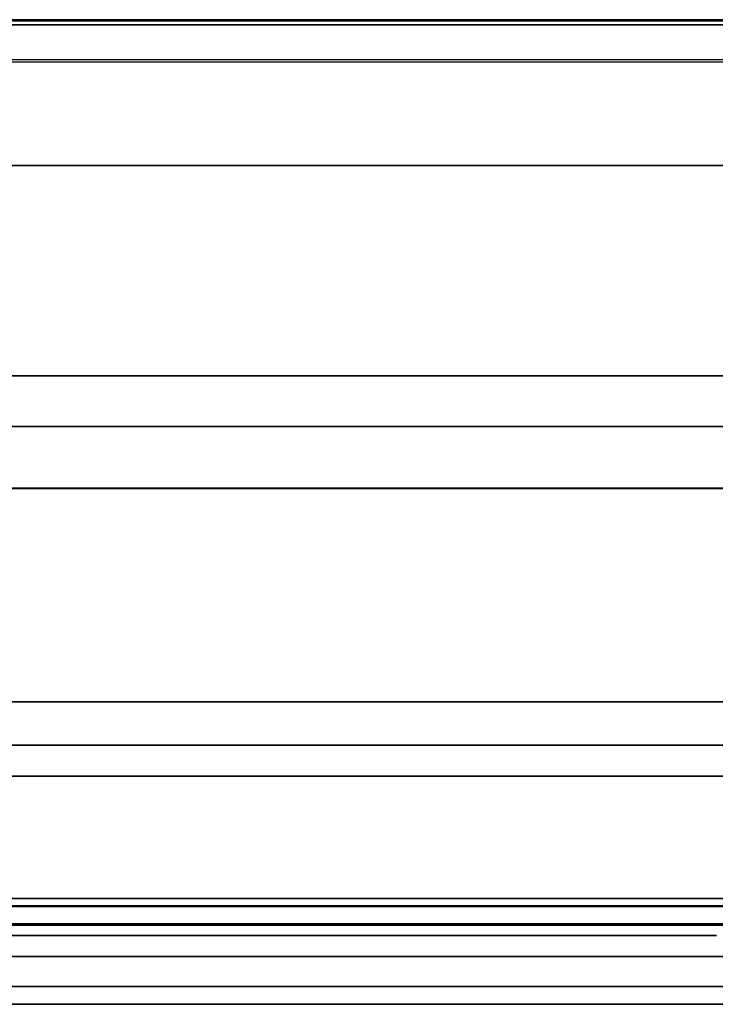
# Model space of a CAD drawing. Units: millimetres. Extents: x 4863 to 5458, y -72 to 778.
# Drawn here: x 5013 to 5014, y -33 to -31 of the extents above; entities that cross this region are included whole.
import ezdxf

# ---------------------------------------------------------------- set-up
doc = ezdxf.new("R2010")
doc.units = ezdxf.units.MM
doc.layers.get('0').update_dxf_attribs({"color": 8, "linetype": 'CONTINUOUS'})

# ---------------------------------------------------------------- blocks, each defined once
blk = doc.blocks.new('sgBrepBlock__137660528')
at = {"color": 0}
for p, q in [((4864.5, -32.636, 547.125), (5455.5, -32.636, 547.125)), ((4864.5, -32.636, 298.875), (5455.5, -32.636, 298.875)), ((5455.5, -32.636, 257.5), (4864.5, -32.636, 257.5)), ((4991.0693, -32.636, 464.375), (5048.9307, -32.636, 464.375)), ((5012.6017, -32.636, 381.625), (5027.3983, -32.636, 381.625))]:
    blk.add_line(p, q, dxfattribs=at)
for points in [[(5455.5, -32.636, 588.5), (4864.5, -32.636, 588.5), (4864.5, -32.636, 257.5)], [(5026.0206, -32.636, 451.6602), (5024.7065, -32.636, 451.9907), (5023.3746, -32.636, 452.2396), (5022.0299, -32.636, 452.4062), (5020.6775, -32.636, 452.4896), (5019.3225, -32.636, 452.4896), (5017.9701, -32.636, 452.4062), (5016.6254, -32.636, 452.2396), (5015.2935, -32.636, 451.9907), (5013.9794, -32.636, 451.6602), (5012.6882, -32.636, 451.2494), (5011.4247, -32.636, 450.7599), (5010.1938, -32.636, 450.1936), (5009, -32.636, 449.5526), (5007.848, -32.636, 448.8393), (5006.742, -32.636, 448.0564), (5005.6864, -32.636, 447.2069), (5004.6851, -32.636, 446.2941)], [(5004.6851, -32.636, 414.7059), (5005.6864, -32.636, 413.7931), (5006.742, -32.636, 412.9436), (5007.848, -32.636, 412.1607), (5009, -32.636, 411.4474), (5010.1938, -32.636, 410.8064), (5011.4247, -32.636, 410.2401), (5012.6882, -32.636, 409.7506), (5013.9794, -32.636, 409.3398), (5015.2935, -32.636, 409.0093), (5016.6254, -32.636, 408.7604), (5017.9701, -32.636, 408.5938), (5019.3225, -32.636, 408.5104), (5020.6775, -32.636, 408.5104), (5022.0299, -32.636, 408.5938), (5023.3746, -32.636, 408.7604), (5024.7065, -32.636, 409.0093), (5026.0206, -32.636, 409.3398)], [(5011.2409, -32.636, 381.7405), (5011.5155, -32.636, 382.1744), (5011.8117, -32.636, 382.594), (5012.1286, -32.636, 382.9982), (5012.4655, -32.636, 383.3859), (5012.8214, -32.636, 383.7562), (5013.1955, -32.636, 384.1081), (5013.5868, -32.636, 384.4408), (5013.9944, -32.636, 384.7533), (5014.4172, -32.636, 385.045)], [(5014.4172, -32.636, 367.955), (5013.9944, -32.636, 368.2467), (5013.5868, -32.636, 368.5592), (5013.1955, -32.636, 368.8919), (5012.8214, -32.636, 369.2438), (5012.4655, -32.636, 369.6141), (5012.1286, -32.636, 370.0018), (5011.8117, -32.636, 370.406), (5011.5155, -32.636, 370.8256), (5011.2409, -32.636, 371.2595), (5010.9883, -32.636, 371.7068), (5010.7586, -32.636, 372.1662), (5010.5523, -32.636, 372.6365), (5010.2119, -32.636, 373.6054)], [(5014.4172, -32.636, 475.955), (5013.9944, -32.636, 476.2467), (5013.5868, -32.636, 476.5592), (5013.1955, -32.636, 476.8919), (5012.8214, -32.636, 477.2438), (5012.4655, -32.636, 477.6141), (5012.1286, -32.636, 478.0018), (5011.8117, -32.636, 478.406), (5011.5155, -32.636, 478.8256), (5011.2409, -32.636, 479.2595), (5010.9883, -32.636, 479.7068), (5010.7586, -32.636, 480.1662), (5010.5523, -32.636, 480.6365), (5010.2119, -32.636, 481.6054), (5010.3356, -32.636, 481.5745), (5010.4604, -32.636, 481.5489), (5010.5862, -32.636, 481.5287), (5010.7127, -32.636, 481.5138), (5010.8398, -32.636, 481.5043), (5010.9672, -32.636, 481.5002), (5011.0946, -32.636, 481.5015), (5011.2218, -32.636, 481.5082), (5011.3486, -32.636, 481.5203), (5011.5, -32.636, 481.542)], [(5011.2409, -32.636, 489.7405), (5011.5155, -32.636, 490.1744), (5011.8117, -32.636, 490.594), (5012.1286, -32.636, 490.9982), (5012.4655, -32.636, 491.3859), (5012.8214, -32.636, 491.7562), (5013.1955, -32.636, 492.1081), (5013.5868, -32.636, 492.4408), (5013.9944, -32.636, 492.7533), (5014.4172, -32.636, 493.045)], [(5011.5, -32.636, 379.458), (5011.6533, -32.636, 379.8664), (5011.8262, -32.636, 380.2668), (5012.0183, -32.636, 380.6584), (5012.2291, -32.636, 381.0402), (5012.4582, -32.636, 381.4113), (5012.705, -32.636, 381.771), (5012.9689, -32.636, 382.1182), (5013.2494, -32.636, 382.4522), (5013.5457, -32.636, 382.7723), (5013.8571, -32.636, 383.0776), (5014.183, -32.636, 383.3675)], [(5014.183, -32.636, 369.6325), (5013.8571, -32.636, 369.9224), (5013.5457, -32.636, 370.2277), (5013.2494, -32.636, 370.5478), (5012.9689, -32.636, 370.8818), (5012.705, -32.636, 371.229), (5012.4582, -32.636, 371.5887), (5012.2291, -32.636, 371.9598), (5012.0183, -32.636, 372.3416), (5011.8262, -32.636, 372.7332), (5011.5, -32.636, 373.542)], [(5014.183, -32.636, 477.6325), (5013.8571, -32.636, 477.9224), (5013.5457, -32.636, 478.2277), (5013.2494, -32.636, 478.5478), (5012.9689, -32.636, 478.8818), (5012.705, -32.636, 479.229), (5012.4582, -32.636, 479.5887), (5012.2291, -32.636, 479.9598), (5012.0183, -32.636, 480.3416), (5011.8262, -32.636, 480.7332), (5011.5, -32.636, 481.542)], [(5011.5, -32.636, 487.458), (5011.6533, -32.636, 487.8664), (5011.8262, -32.636, 488.2668), (5012.0183, -32.636, 488.6584), (5012.2291, -32.636, 489.0402), (5012.4582, -32.636, 489.4113), (5012.705, -32.636, 489.771), (5012.9689, -32.636, 490.1182), (5013.2494, -32.636, 490.4522), (5013.5457, -32.636, 490.7723), (5013.8571, -32.636, 491.0776), (5014.183, -32.636, 491.3675)]]:
    blk.add_polyline3d(points, dxfattribs=at)
blk = doc.blocks.new('sgBrepBlock__87683136')
at = {"color": 0}
for points in [[(5014.4172, -32.636, 367.955), (5013.9944, -32.636, 368.2467), (5013.5868, -32.636, 368.5592), (5013.1955, -32.636, 368.8919), (5012.8214, -32.636, 369.2438), (5012.4655, -32.636, 369.6141), (5012.1286, -32.636, 370.0018), (5011.8117, -32.636, 370.406), (5011.5155, -32.636, 370.8256), (5011.2409, -32.636, 371.2595), (5010.9883, -32.636, 371.7068), (5010.7586, -32.636, 372.1662), (5010.5523, -32.636, 372.6365), (5010.2119, -32.636, 373.6054)], [(5014.3254, -32.6383, 368.0733), (5013.9646, -32.6383, 368.3278), (5013.6076, -32.6383, 368.6039), (5013.2558, -32.6383, 368.9022), (5012.9111, -32.6383, 369.2227), (5012.5752, -32.6383, 369.5658), (5012.25, -32.6383, 369.9313), (5011.9374, -32.6383, 370.319), (5011.6393, -32.6383, 370.7285), (5011.3579, -32.6383, 371.1591), (5011.095, -32.6383, 371.61), (5010.8526, -32.6383, 372.0801), (5010.6325, -32.6383, 372.5681), (5010.266, -32.6383, 373.5912)], [(5014.0386, -32.6573, 368.3933), (5013.6862, -32.6573, 368.6646), (5013.339, -32.6573, 368.9576), (5012.9985, -32.6573, 369.2725), (5012.6666, -32.6573, 369.6095), (5012.3451, -32.6573, 369.9685), (5012.0359, -32.6573, 370.3494), (5011.7408, -32.6573, 370.7517), (5011.4619, -32.6573, 371.1748), (5011.201, -32.6573, 371.618), (5010.9601, -32.6573, 372.08), (5010.7409, -32.6573, 372.5597), (5010.3746, -32.6573, 373.566)], [(5014.1077, -32.6954, 368.4565), (5013.7597, -32.6954, 368.7234), (5013.4167, -32.6954, 369.0116), (5013.0803, -32.6954, 369.3213), (5012.7521, -32.6954, 369.6527), (5012.4341, -32.6954, 370.0059), (5012.128, -32.6954, 370.3805), (5011.8358, -32.6954, 370.7762), (5011.5593, -32.6954, 371.1924), (5011.3004, -32.6954, 371.6284), (5011.0609, -32.6954, 372.083), (5010.8428, -32.6954, 372.5552), (5010.4769, -32.6954, 373.5459)], [(5014.1682, -32.7503, 368.5136), (5013.8241, -32.7503, 368.7767), (5013.4847, -32.7503, 369.0607), (5013.1518, -32.7503, 369.366), (5012.827, -32.7503, 369.6926), (5012.5121, -32.7503, 370.0407), (5012.2088, -32.7503, 370.4099), (5011.9191, -32.7503, 370.8), (5011.6447, -32.7503, 371.2103), (5011.3876, -32.7503, 371.6401), (5011.1496, -32.7503, 372.0884), (5010.9324, -32.7503, 372.554), (5010.5671, -32.7503, 373.5314)], [(5014.0801, -32.7825, 368.623), (5013.697, -32.7825, 368.9261), (5013.3294, -32.7825, 369.2477), (5012.9782, -32.7825, 369.5872), (5012.6443, -32.7825, 369.9437), (5012.3284, -32.7825, 370.3162), (5012.0314, -32.7825, 370.704), (5011.7539, -32.7825, 371.106), (5011.4968, -32.7825, 371.5213), (5011.2605, -32.7825, 371.9488), (5011.0457, -32.7825, 372.3875), (5010.8529, -32.7825, 372.8363), (5010.606, -32.7825, 373.526)]]:
    blk.add_polyline3d(points, dxfattribs=at)
blk = doc.blocks.new('sgBrepBlock__87684032')
at = {"color": 0}
for points in [[(5010.2119, -32.636, 379.3946), (5010.3699, -32.636, 379.8833), (5010.5523, -32.636, 380.3635), (5010.7586, -32.636, 380.8338), (5010.9883, -32.636, 381.2932), (5011.2409, -32.636, 381.7405), (5011.5155, -32.636, 382.1744), (5011.8117, -32.636, 382.594), (5012.1286, -32.636, 382.9982), (5012.4655, -32.636, 383.3859), (5012.8214, -32.636, 383.7562), (5013.1955, -32.636, 384.1081), (5013.5868, -32.636, 384.4408), (5013.9944, -32.636, 384.7533), (5014.4172, -32.636, 385.045)], [(5010.266, -32.6383, 379.4088), (5010.4364, -32.6383, 379.9276), (5010.6325, -32.6383, 380.4319), (5010.8526, -32.6383, 380.9199), (5011.095, -32.6383, 381.39), (5011.3579, -32.6383, 381.8409), (5011.6393, -32.6383, 382.2715), (5011.9374, -32.6383, 382.681), (5012.25, -32.6383, 383.0687), (5012.5752, -32.6383, 383.4342), (5012.9111, -32.6383, 383.7773), (5013.2558, -32.6383, 384.0978), (5013.6076, -32.6383, 384.3961), (5013.9646, -32.6383, 384.6722), (5014.3254, -32.6383, 384.9267)], [(5010.3746, -32.6573, 379.434), (5010.5452, -32.6573, 379.9444), (5010.7409, -32.6573, 380.4403), (5010.9601, -32.6573, 380.92), (5011.201, -32.6573, 381.382), (5011.4619, -32.6573, 381.8252), (5011.7408, -32.6573, 382.2483), (5012.0359, -32.6573, 382.6506), (5012.3451, -32.6573, 383.0315), (5012.6666, -32.6573, 383.3905), (5012.9985, -32.6573, 383.7275), (5013.339, -32.6573, 384.0424), (5013.6862, -32.6573, 384.3354), (5014.0386, -32.6573, 384.6067)], [(5010.4769, -32.6954, 379.4541), (5010.6476, -32.6954, 379.9567), (5010.8428, -32.6954, 380.4448), (5011.0609, -32.6954, 380.917), (5011.3004, -32.6954, 381.3716), (5011.5593, -32.6954, 381.8076), (5011.8358, -32.6954, 382.2238), (5012.128, -32.6954, 382.6195), (5012.4341, -32.6954, 382.9941), (5012.7521, -32.6954, 383.3473), (5013.0803, -32.6954, 383.6787), (5013.4167, -32.6954, 383.9884), (5013.7597, -32.6954, 384.2766), (5014.1077, -32.6954, 384.5434)], [(5010.5671, -32.7503, 379.4686), (5010.7377, -32.7503, 379.9645), (5010.9324, -32.7503, 380.446), (5011.1496, -32.7503, 380.9116), (5011.3876, -32.7503, 381.3599), (5011.6447, -32.7503, 381.7897), (5011.9191, -32.7503, 382.2), (5012.2088, -32.7503, 382.5901), (5012.5121, -32.7503, 382.9593), (5012.827, -32.7503, 383.3074), (5013.1518, -32.7503, 383.634), (5013.4847, -32.7503, 383.9393), (5013.8241, -32.7503, 384.2233), (5014.1682, -32.7503, 384.4864)], [(5010.606, -32.7825, 379.474), (5010.7649, -32.7825, 379.9359), (5010.9465, -32.7825, 380.3893), (5011.1504, -32.7825, 380.8332), (5011.376, -32.7825, 381.2664), (5011.6228, -32.7825, 381.6879), (5011.8902, -32.7825, 382.0967), (5012.1775, -32.7825, 382.4917), (5012.484, -32.7825, 382.872), (5012.809, -32.7825, 383.2366), (5013.1517, -32.7825, 383.5847), (5013.5112, -32.7825, 383.9154), (5013.8867, -32.7825, 384.2278), (5014.2771, -32.7825, 384.5213)]]:
    blk.add_polyline3d(points, dxfattribs=at)
blk = doc.blocks.new('sgBrepBlock__87684480')
at = {"color": 0}
blk.add_polyline3d([(5014.183, -32.636, 369.6325), (5013.8571, -32.636, 369.9224), (5013.5457, -32.636, 370.2277), (5013.2494, -32.636, 370.5478), (5012.9689, -32.636, 370.8818), (5012.705, -32.636, 371.229), (5012.4582, -32.636, 371.5887), (5012.2291, -32.636, 371.9598), (5012.0183, -32.636, 372.3416), (5011.8262, -32.636, 372.7332), (5011.5, -32.636, 373.542)], dxfattribs=at)
blk = doc.blocks.new('sgBrepBlock__87698816')
at = {"color": 0}
blk.add_polyline3d([(5014.2771, -32.7825, 476.4787), (5013.8867, -32.7825, 476.7722), (5013.5112, -32.7825, 477.0846), (5013.1517, -32.7825, 477.4153), (5012.809, -32.7825, 477.7634), (5012.484, -32.7825, 478.128), (5012.1775, -32.7825, 478.5083), (5011.8902, -32.7825, 478.9033), (5011.6228, -32.7825, 479.3121), (5011.376, -32.7825, 479.7336), (5011.1504, -32.7825, 480.1668), (5010.9465, -32.7825, 480.6107), (5010.606, -32.7825, 481.526)], dxfattribs=at)
blk = doc.blocks.new('sgBrepBlock__87699936')
at = {"color": 0}
for points in [[(5014.4172, -32.636, 475.955), (5013.9944, -32.636, 476.2467), (5013.5868, -32.636, 476.5592), (5013.1955, -32.636, 476.8919), (5012.8214, -32.636, 477.2438), (5012.4655, -32.636, 477.6141), (5012.1286, -32.636, 478.0018), (5011.8117, -32.636, 478.406), (5011.5155, -32.636, 478.8256), (5011.2409, -32.636, 479.2595), (5010.9883, -32.636, 479.7068), (5010.7586, -32.636, 480.1662), (5010.5523, -32.636, 480.6365), (5010.2119, -32.636, 481.6054)], [(5014.3254, -32.6383, 476.0733), (5013.9646, -32.6383, 476.3278), (5013.6076, -32.6383, 476.6039), (5013.2558, -32.6383, 476.9022), (5012.9111, -32.6383, 477.2227), (5012.5752, -32.6383, 477.5658), (5012.25, -32.6383, 477.9313), (5011.9374, -32.6383, 478.319), (5011.6393, -32.6383, 478.7285), (5011.3579, -32.6383, 479.1591), (5011.095, -32.6383, 479.61), (5010.8526, -32.6383, 480.0801), (5010.6325, -32.6383, 480.5681), (5010.266, -32.6383, 481.5912)], [(5014.0386, -32.6573, 476.3933), (5013.6862, -32.6573, 476.6646), (5013.339, -32.6573, 476.9576), (5012.9985, -32.6573, 477.2725), (5012.6666, -32.6573, 477.6095), (5012.3451, -32.6573, 477.9685), (5012.0359, -32.6573, 478.3494), (5011.7408, -32.6573, 478.7517), (5011.4619, -32.6573, 479.1748), (5011.201, -32.6573, 479.618), (5010.9601, -32.6573, 480.08), (5010.7409, -32.6573, 480.5597), (5010.3746, -32.6573, 481.566)], [(5014.1077, -32.6954, 476.4565), (5013.7597, -32.6954, 476.7234), (5013.4167, -32.6954, 477.0116), (5013.0803, -32.6954, 477.3213), (5012.7521, -32.6954, 477.6527), (5012.4341, -32.6954, 478.0059), (5012.128, -32.6954, 478.3805), (5011.8358, -32.6954, 478.7762), (5011.5593, -32.6954, 479.1924), (5011.3004, -32.6954, 479.6284), (5011.0609, -32.6954, 480.083), (5010.8428, -32.6954, 480.5552), (5010.4769, -32.6954, 481.5459)], [(5014.1682, -32.7503, 476.5136), (5013.8241, -32.7503, 476.7767), (5013.4847, -32.7503, 477.0607), (5013.1518, -32.7503, 477.366), (5012.827, -32.7503, 477.6926), (5012.5121, -32.7503, 478.0407), (5012.2088, -32.7503, 478.4099), (5011.919, -32.7503, 478.8), (5011.6447, -32.7503, 479.2103), (5011.3876, -32.7503, 479.6401), (5011.1496, -32.7503, 480.0884), (5010.9324, -32.7503, 480.554), (5010.5671, -32.7503, 481.5314)], [(5014.2771, -32.7825, 476.4787), (5013.8867, -32.7825, 476.7722), (5013.5112, -32.7825, 477.0846), (5013.1517, -32.7825, 477.4153), (5012.809, -32.7825, 477.7634), (5012.484, -32.7825, 478.128), (5012.1775, -32.7825, 478.5083), (5011.8902, -32.7825, 478.9033), (5011.6228, -32.7825, 479.3121), (5011.376, -32.7825, 479.7336), (5011.1504, -32.7825, 480.1668), (5010.9465, -32.7825, 480.6107), (5010.606, -32.7825, 481.526)]]:
    blk.add_polyline3d(points, dxfattribs=at)
blk = doc.blocks.new('sgBrepBlock__87700832')
at = {"color": 0}
for points in [[(5010.2119, -32.636, 487.3946), (5010.3699, -32.636, 487.8833), (5010.5523, -32.636, 488.3635), (5010.7586, -32.636, 488.8338), (5010.9883, -32.636, 489.2932), (5011.2409, -32.636, 489.7405), (5011.5155, -32.636, 490.1744), (5011.8117, -32.636, 490.594), (5012.1286, -32.636, 490.9982), (5012.4655, -32.636, 491.3859), (5012.8214, -32.636, 491.7562), (5013.1955, -32.636, 492.1081), (5013.5868, -32.636, 492.4408), (5013.9944, -32.636, 492.7533), (5014.4172, -32.636, 493.045)], [(5010.266, -32.6383, 487.4088), (5010.4364, -32.6383, 487.9276), (5010.6324, -32.6383, 488.4319), (5010.8526, -32.6383, 488.9199), (5011.095, -32.6383, 489.39), (5011.3579, -32.6383, 489.8409), (5011.6393, -32.6383, 490.2715), (5011.9374, -32.6383, 490.681), (5012.25, -32.6383, 491.0687), (5012.5752, -32.6383, 491.4342), (5012.9111, -32.6383, 491.7773), (5013.2558, -32.6383, 492.0978), (5013.6076, -32.6383, 492.3961), (5013.9646, -32.6383, 492.6722), (5014.3254, -32.6383, 492.9267)], [(5010.3746, -32.6573, 487.434), (5010.5452, -32.6573, 487.9444), (5010.7409, -32.6573, 488.4403), (5010.9601, -32.6573, 488.92), (5011.201, -32.6573, 489.382), (5011.4619, -32.6573, 489.8252), (5011.7408, -32.6573, 490.2483), (5012.0359, -32.6573, 490.6506), (5012.3451, -32.6573, 491.0315), (5012.6666, -32.6573, 491.3905), (5012.9985, -32.6573, 491.7275), (5013.339, -32.6573, 492.0424), (5013.6862, -32.6573, 492.3354), (5014.0386, -32.6573, 492.6067)], [(5010.4769, -32.6954, 487.4541), (5010.6476, -32.6954, 487.9567), (5010.8428, -32.6954, 488.4448), (5011.0609, -32.6954, 488.917), (5011.3004, -32.6954, 489.3716), (5011.5593, -32.6954, 489.8076), (5011.8358, -32.6954, 490.2238), (5012.128, -32.6954, 490.6195), (5012.4341, -32.6954, 490.9941), (5012.7521, -32.6954, 491.3473), (5013.0803, -32.6954, 491.6787), (5013.4167, -32.6954, 491.9884), (5013.7597, -32.6954, 492.2766), (5014.1077, -32.6954, 492.5435)], [(5010.5671, -32.7503, 487.4686), (5010.7377, -32.7503, 487.9645), (5010.9324, -32.7503, 488.446), (5011.1496, -32.7503, 488.9116), (5011.3876, -32.7503, 489.3599), (5011.6447, -32.7503, 489.7897), (5011.919, -32.7503, 490.2), (5012.2088, -32.7503, 490.5901), (5012.5121, -32.7503, 490.9593), (5012.827, -32.7503, 491.3074), (5013.1518, -32.7503, 491.634), (5013.4847, -32.7503, 491.9393), (5013.8241, -32.7503, 492.2233), (5014.1682, -32.7503, 492.4864)], [(5010.606, -32.7825, 487.474), (5010.7649, -32.7825, 487.9359), (5010.9465, -32.7825, 488.3893), (5011.1504, -32.7825, 488.8332), (5011.376, -32.7825, 489.2664), (5011.6228, -32.7825, 489.6879), (5011.8902, -32.7825, 490.0967), (5012.1775, -32.7825, 490.4917), (5012.484, -32.7825, 490.872), (5012.809, -32.7825, 491.2366), (5013.1517, -32.7825, 491.5847), (5013.5112, -32.7825, 491.9154), (5013.8867, -32.7825, 492.2278), (5014.2771, -32.7825, 492.5213)]]:
    blk.add_polyline3d(points, dxfattribs=at)
blk = doc.blocks.new('sgBrepBlock__87701728')
at = {"color": 0}
blk.add_polyline3d([(5014.183, -32.636, 477.6325), (5013.8571, -32.636, 477.9224), (5013.5457, -32.636, 478.2277), (5013.2494, -32.636, 478.5478), (5012.9689, -32.636, 478.8818), (5012.705, -32.636, 479.229), (5012.4582, -32.636, 479.5887), (5012.2291, -32.636, 479.9598), (5012.0183, -32.636, 480.3416), (5011.8262, -32.636, 480.7332), (5011.5, -32.636, 481.542), (5011.6443, -32.7815, 481.57), (5011.8573, -33.0008, 481.6251)], dxfattribs=at)
blk = doc.blocks.new('sgBrepBlock__88608832')
at = {"color": 0}
for p, q in [((5011.6093, -32.636, 440.4295), (5018.8149, -32.636, 440.4295)), ((5011.6143, -32.636, 420.5662), (5018.8513, -32.636, 420.5662))]:
    blk.add_line(p, q, dxfattribs=at)
for points in [[(5007, -32.636, 430.5), (5007.0247, -32.636, 429.6997), (5007.0985, -32.636, 428.9025), (5007.2213, -32.636, 428.1113), (5007.3926, -32.636, 427.3291), (5007.6118, -32.636, 426.559), (5007.8779, -32.636, 425.8039), (5008.19, -32.636, 425.0665), (5008.5468, -32.636, 424.3498), (5008.9472, -32.636, 423.6564), (5009.3894, -32.636, 422.9889), (5009.872, -32.636, 422.35), (5010.3929, -32.636, 421.742), (5010.9503, -32.636, 421.1671), (5011.542, -32.636, 420.6277), (5012.1657, -32.636, 420.1258), (5012.8193, -32.636, 419.6632), (5013.5, -32.636, 419.2417), (5014.2054, -32.636, 418.8629)], [(5014.2054, -32.636, 442.1371), (5013.5, -32.636, 441.7583), (5012.8193, -32.636, 441.3368), (5012.1657, -32.636, 440.8742), (5011.542, -32.636, 440.3723), (5010.9503, -32.636, 439.8329), (5010.3929, -32.636, 439.258), (5009.872, -32.636, 438.65), (5009.3894, -32.636, 438.0111), (5008.9472, -32.636, 437.3436), (5008.5468, -32.636, 436.6502), (5008.19, -32.636, 435.9335), (5007.8779, -32.636, 435.1961), (5007.6118, -32.636, 434.441), (5007.3926, -32.636, 433.6709), (5007.2213, -32.636, 432.8887), (5007.0985, -32.636, 432.0975), (5007, -32.636, 430.5)], [(5010, -32.636, 430.5), (5010.019, -32.636, 429.8844), (5010.0758, -32.636, 429.2711), (5010.1703, -32.636, 428.6625), (5010.302, -32.636, 428.0609), (5010.4706, -32.636, 427.4685), (5010.6753, -32.636, 426.8876), (5010.9153, -32.636, 426.3204), (5011.1899, -32.636, 425.7691), (5011.4978, -32.636, 425.2357), (5011.838, -32.636, 424.7223), (5012.2092, -32.636, 424.2308), (5012.6099, -32.636, 423.763), (5013.0387, -32.636, 423.3209), (5013.4938, -32.636, 422.906), (5013.9737, -32.636, 422.5198), (5014.4764, -32.636, 422.164)], [(5014.4764, -32.636, 438.836), (5013.9737, -32.636, 438.4802), (5013.4938, -32.636, 438.094), (5013.0387, -32.636, 437.6791), (5012.6099, -32.636, 437.237), (5012.2092, -32.636, 436.7692), (5011.838, -32.636, 436.2777), (5011.4978, -32.636, 435.7643), (5011.1899, -32.636, 435.2309), (5010.9153, -32.636, 434.6796), (5010.6753, -32.636, 434.1124), (5010.4706, -32.636, 433.5315), (5010.302, -32.636, 432.9391), (5010.1703, -32.636, 432.3375), (5010.0758, -32.636, 431.7289), (5010, -32.636, 430.5)]]:
    blk.add_polyline3d(points, dxfattribs=at)
blk = doc.blocks.new('sgBrepBlock__88441840')
at = {"color": 0}
for points in [[(5014.4764, -32.636, 438.836), (5013.9737, -32.636, 438.4802), (5013.4938, -32.636, 438.094), (5013.0387, -32.636, 437.6791), (5012.6099, -32.636, 437.237), (5012.2092, -32.636, 436.7692), (5011.838, -32.636, 436.2777), (5011.4978, -32.636, 435.7643), (5011.1899, -32.636, 435.2309), (5010.9153, -32.636, 434.6796), (5010.6753, -32.636, 434.1124), (5010.4706, -32.636, 433.5315), (5010.302, -32.636, 432.9391), (5010.1703, -32.636, 432.3375), (5010.0758, -32.636, 431.7289), (5010, -32.636, 430.5)], [(5014.2733, -30.9973, 436.1331), (5013.9123, -30.9973, 435.7409), (5013.5817, -30.9973, 435.3304), (5013.2825, -30.9973, 434.9049), (5013.0154, -30.9973, 434.4678), (5012.7806, -30.9973, 434.0224), (5012.5777, -30.9973, 433.5719), (5012.4061, -30.9973, 433.1193), (5012.265, -30.9973, 432.6675), (5012.1532, -30.9973, 432.219), (5012.0691, -30.9973, 431.7762), (5012.0112, -30.9973, 431.3409), (5011.9671, -30.9973, 430.5)], [(5014.0647, -31.7296, 436.3383), (5013.6906, -31.7296, 435.9318), (5013.3479, -31.7296, 435.5063), (5013.0379, -31.7296, 435.0653), (5012.761, -31.7296, 434.6123), (5012.5176, -31.7296, 434.1507), (5012.3073, -31.7296, 433.6838), (5012.1296, -31.7296, 433.2147), (5011.9833, -31.7296, 432.7465), (5011.8674, -31.7296, 432.2816), (5011.7802, -31.7296, 431.8226), (5011.7203, -31.7296, 431.3715), (5011.6745, -31.7296, 430.5)], [(5014.0827, -32.3105, 437.1566), (5013.6505, -32.3105, 436.7456), (5013.2503, -32.3105, 436.3108), (5012.8838, -32.3105, 435.8556), (5012.5521, -32.3105, 435.3839), (5012.2559, -32.3105, 434.8992), (5011.9955, -32.3105, 434.4054), (5011.7706, -32.3105, 433.9059), (5011.5804, -32.3105, 433.4041), (5011.424, -32.3105, 432.9032), (5011.2999, -32.3105, 432.406), (5011.2067, -32.3105, 431.9149), (5011.1426, -32.3105, 431.4324), (5011.0936, -32.3105, 430.5)], [(5014.0962, -32.6031, 438.119), (5013.5962, -32.6031, 437.7039), (5013.1285, -32.6031, 437.2592), (5012.6953, -32.6031, 436.7886), (5012.2987, -32.6031, 436.296), (5011.9397, -32.6031, 435.7854), (5011.6192, -32.6031, 435.2609), (5011.3374, -32.6031, 434.7265), (5011.0939, -32.6031, 434.186), (5010.8881, -32.6031, 433.6429), (5010.7188, -32.6031, 433.1008), (5010.5846, -32.6031, 432.5627), (5010.4837, -32.6031, 432.0313), (5010.4143, -32.6031, 431.509), (5010.3613, -32.6031, 430.5)]]:
    blk.add_polyline3d(points, dxfattribs=at)
blk = doc.blocks.new('sgBrepBlock__88021712')
at = {"color": 0}
for p, q in [((5455.5, -30.9907, 590.4683), (4864.5, -30.9907, 590.4683)), ((5455.5, -31.638, 590.2309), (4864.5, -31.638, 590.2309)), ((5455.5, -32.2311, 589.7065), (4864.5, -32.2311, 589.7065)), ((5455.5, -32.5895, 588.9287), (4864.5, -32.5895, 588.9287)), ((5455.5, -32.636, 588.5), (4864.5, -32.636, 588.5))]:
    blk.add_line(p, q, dxfattribs=at)
blk = doc.blocks.new('sgBrepBlock__87784560')
at = {"color": 0}
for points in [[(5014.3379, -30.9973, 444.3548), (5013.4131, -30.9973, 443.9397), (5012.5165, -30.9973, 443.4619), (5011.6543, -30.9973, 442.9243), (5010.8324, -30.9973, 442.3309), (5010.0561, -30.9973, 441.6863), (5009.3298, -30.9973, 440.9957), (5008.6572, -30.9973, 440.265), (5008.0412, -30.9973, 439.5001), (5007.4839, -30.9973, 438.7073), (5006.9862, -30.9973, 437.8929), (5006.5486, -30.9973, 437.063), (5006.1705, -30.9973, 436.2236), (5005.8509, -30.9973, 435.3804), (5005.5881, -30.9973, 434.5386), (5005.3796, -30.9973, 433.7029)], [(5014.4486, -31.7296, 444.0839), (5013.5419, -31.7296, 443.677), (5012.6627, -31.7296, 443.2085), (5011.8174, -31.7296, 442.6814), (5011.0116, -31.7296, 442.0996), (5010.2505, -31.7296, 441.4676), (5009.5384, -31.7296, 440.7906), (5008.879, -31.7296, 440.0741), (5008.275, -31.7296, 439.3242), (5007.7285, -31.7296, 438.5469), (5007.2406, -31.7296, 437.7484), (5006.8115, -31.7296, 436.9347), (5006.4409, -31.7296, 436.1117), (5006.1275, -31.7296, 435.285), (5005.8698, -31.7296, 434.4596), (5005.6654, -31.7296, 433.6403), (5005.5118, -31.7296, 432.8313)], [(5014.6684, -32.3105, 443.5462), (5013.7975, -32.3105, 443.1554), (5012.9532, -32.3105, 442.7054), (5012.1413, -32.3105, 442.1992), (5011.3675, -32.3105, 441.6404), (5010.6364, -32.3105, 441.0335), (5009.9525, -32.3105, 440.3832), (5009.3192, -32.3105, 439.6951), (5008.7392, -32.3105, 438.9749), (5008.2143, -32.3105, 438.2283), (5007.7457, -32.3105, 437.4614), (5007.3336, -32.3105, 436.68), (5006.9776, -32.3105, 435.8896), (5006.6767, -32.3105, 435.0956), (5006.4291, -32.3105, 434.3029), (5006.2329, -32.3105, 433.516), (5006.0854, -32.3105, 432.739), (5005.9838, -32.3105, 431.9754), (5005.9064, -32.3105, 430.5)], [(5014.1198, -32.6031, 442.4978), (5013.3193, -32.6031, 442.0712), (5012.5497, -32.6031, 441.5913), (5011.816, -32.6031, 441.0616), (5011.123, -32.6031, 440.4861), (5010.4746, -32.6031, 439.8697), (5009.8742, -32.6031, 439.2173), (5009.3243, -32.6031, 438.5345), (5008.8267, -32.6031, 437.8268), (5008.3824, -32.6031, 437.0997), (5007.9917, -32.6031, 436.3589), (5007.6543, -32.6031, 435.6095), (5007.369, -32.6031, 434.8568), (5007.1343, -32.6031, 434.1053), (5006.9482, -32.6031, 433.3593), (5006.8084, -32.6031, 432.6227), (5006.7121, -32.6031, 431.8987), (5006.6387, -32.6031, 430.5)], [(5014.2054, -32.636, 442.1371), (5013.5, -32.636, 441.7583), (5012.8193, -32.636, 441.3368), (5012.1657, -32.636, 440.8742), (5011.542, -32.636, 440.3723), (5010.9503, -32.636, 439.8329), (5010.3929, -32.636, 439.258), (5009.872, -32.636, 438.65), (5009.3894, -32.636, 438.0111), (5008.9472, -32.636, 437.3436), (5008.5468, -32.636, 436.6502), (5008.19, -32.636, 435.9335), (5007.8779, -32.636, 435.1961), (5007.6118, -32.636, 434.441), (5007.3926, -32.636, 433.6709), (5007.2213, -32.636, 432.8887), (5007.0985, -32.636, 432.0975), (5007, -32.636, 430.5)]]:
    blk.add_polyline3d(points, dxfattribs=at)
blk = doc.blocks.new('sgBrepBlock__87789488')
at = {"color": 0}
for points in [[(5004.8181, -30.9973, 417.4299), (5005.7183, -30.9973, 416.4518), (5006.6905, -30.9973, 415.5276), (5007.7296, -30.9973, 414.6648), (5008.8296, -30.9973, 413.8705), (5009.9835, -30.9973, 413.151), (5011.1837, -30.9973, 412.5114), (5012.4215, -30.9973, 411.9559), (5013.6883, -30.9973, 411.4874), (5014.9748, -30.9973, 411.1076), (5016.2719, -30.9973, 410.817), (5017.5708, -30.9973, 410.6149), (5018.8628, -30.9973, 410.4994), (5020.1399, -30.9973, 410.4676), (5021.3947, -30.9973, 410.5157), (5022.6206, -30.9973, 410.6392), (5023.8119, -30.9973, 410.8331), (5024.9636, -30.9973, 411.0918), (5026.0718, -30.9973, 411.4094)], [(5005.5097, -31.7296, 416.2467), (5006.4961, -31.7296, 415.3089), (5007.5503, -31.7296, 414.4335), (5008.6664, -31.7296, 413.6277), (5009.8373, -31.7296, 412.8976), (5011.0549, -31.7296, 412.2487), (5012.3109, -31.7296, 411.6851), (5013.5961, -31.7296, 411.2097), (5014.9014, -31.7296, 410.8244), (5016.2175, -31.7296, 410.5296), (5017.5353, -31.7296, 410.3245), (5018.8462, -31.7296, 410.2073), (5020.1419, -31.7296, 410.175), (5021.4151, -31.7296, 410.2238), (5022.6589, -31.7296, 410.3492), (5023.8676, -31.7296, 410.5459), (5025.0361, -31.7296, 410.8083), (5026.1604, -31.7296, 411.1306)], [(5005.0956, -32.3105, 415.8393), (5006.1101, -32.3105, 414.8747), (5007.1945, -32.3105, 413.9744), (5008.3425, -32.3105, 413.1455), (5009.5468, -32.3105, 412.3945), (5010.7993, -32.3105, 411.7271), (5012.0911, -32.3105, 411.1473), (5013.4131, -32.3105, 410.6584), (5014.7556, -32.3105, 410.2621), (5016.1093, -32.3105, 409.9588), (5017.4648, -32.3105, 409.7479), (5018.8132, -32.3105, 409.6273), (5020.146, -32.3105, 409.5941), (5021.4555, -32.3105, 409.6443), (5022.7349, -32.3105, 409.7733), (5023.9781, -32.3105, 409.9756), (5025.1801, -32.3105, 410.2455), (5026.3365, -32.3105, 410.577)], [(5004.5736, -32.6031, 415.3258), (5005.6236, -32.6031, 414.3274), (5006.746, -32.6031, 413.3955), (5007.9342, -32.6031, 412.5376), (5009.1807, -32.6031, 411.7603), (5010.477, -32.6031, 411.0695), (5011.8141, -32.6031, 410.4694), (5013.1823, -32.6031, 409.9634), (5014.5719, -32.6031, 409.5532), (5015.9731, -32.6031, 409.2393), (5017.376, -32.6031, 409.021), (5018.7716, -32.6031, 408.8962), (5020.1511, -32.6031, 408.8618), (5021.5065, -32.6031, 408.9138), (5022.8307, -32.6031, 409.0473), (5024.1175, -32.6031, 409.2567), (5025.3615, -32.6031, 409.5361), (5026.5584, -32.6031, 409.8791)], [(5004.6851, -32.636, 414.7059), (5005.6864, -32.636, 413.7931), (5006.742, -32.636, 412.9436), (5007.848, -32.636, 412.1607), (5009, -32.636, 411.4474), (5010.1938, -32.636, 410.8064), (5011.4247, -32.636, 410.2401), (5012.6882, -32.636, 409.7506), (5013.9794, -32.636, 409.3398), (5015.2935, -32.636, 409.0093), (5016.6254, -32.636, 408.7604), (5017.9701, -32.636, 408.5938), (5019.3225, -32.636, 408.5104), (5020.6775, -32.636, 408.5104), (5022.0299, -32.636, 408.5938), (5023.3746, -32.636, 408.7604), (5024.7065, -32.636, 409.0093), (5026.0206, -32.636, 409.3398)]]:
    blk.add_polyline3d(points, dxfattribs=at)
blk = doc.blocks.new('sgBrepBlock__87800016')
at = {"color": 0}
for p, q in [((5455.5, -31.0657, 255.5467), (4864.5, -31.0657, 255.5467)), ((5455.5, -31.8428, 255.9051), (4864.5, -31.8428, 255.9051)), ((5455.5, -32.3667, 256.4977), (4864.5, -32.3667, 256.4977)), ((5455.5, -32.6042, 257.1445), (4864.5, -32.6042, 257.1445))]:
    blk.add_line(p, q, dxfattribs=at)
blk.add_polyline3d([(5455.5, -32.636, 257.5), (4864.5, -32.636, 257.5)], dxfattribs=at)
blk = doc.blocks.new('sgBrepBlock__89178832')
at = {"color": 0}
blk.add_polyline3d([(5011.5, -32.636, 379.458), (5011.6533, -32.636, 379.8664), (5011.8262, -32.636, 380.2668), (5012.0183, -32.636, 380.6584), (5012.2291, -32.636, 381.0402), (5012.4582, -32.636, 381.4113), (5012.705, -32.636, 381.771), (5012.9689, -32.636, 382.1182), (5013.2494, -32.636, 382.4522), (5013.5457, -32.636, 382.7723), (5013.8571, -32.636, 383.0776), (5014.183, -32.636, 383.3675)], dxfattribs=at)
blk = doc.blocks.new('sgBrepBlock__89182416')
at = {"color": 0}
for points in [[(5010.606, -32.7825, 379.474), (5010.7649, -32.7825, 379.9359), (5010.9465, -32.7825, 380.3893), (5011.1504, -32.7825, 380.8332), (5011.376, -32.7825, 381.2664), (5011.6228, -32.7825, 381.6879), (5011.8902, -32.7825, 382.0967), (5012.1775, -32.7825, 382.4917), (5012.484, -32.7825, 382.872), (5012.809, -32.7825, 383.2366), (5013.1517, -32.7825, 383.5847), (5013.5112, -32.7825, 383.9154), (5013.8867, -32.7825, 384.2278), (5014.2771, -32.7825, 384.5213)], [(5014.0801, -32.7825, 368.623), (5013.697, -32.7825, 368.9261), (5013.3294, -32.7825, 369.2477), (5012.9782, -32.7825, 369.5872), (5012.6443, -32.7825, 369.9437), (5012.3284, -32.7825, 370.3162), (5012.0314, -32.7825, 370.704), (5011.7539, -32.7825, 371.106), (5011.4968, -32.7825, 371.5213), (5011.2605, -32.7825, 371.9488), (5011.0457, -32.7825, 372.3875), (5010.8529, -32.7825, 372.8363), (5010.606, -32.7825, 373.526)]]:
    blk.add_polyline3d(points, dxfattribs=at)
blk = doc.blocks.new('sgBrepBlock__266882592')
at = {"color": 0}
blk.add_polyline3d([(5011.7868, -32.9276, 487.395), (5011.5, -32.636, 487.458), (5011.6533, -32.636, 487.8664), (5011.8262, -32.636, 488.2668), (5012.0183, -32.636, 488.6584), (5012.2291, -32.636, 489.0402), (5012.4582, -32.636, 489.4113), (5012.705, -32.636, 489.771), (5012.9689, -32.636, 490.1182), (5013.2494, -32.636, 490.4522), (5013.5457, -32.636, 490.7723), (5013.8571, -32.636, 491.0776), (5014.183, -32.636, 491.3675)], dxfattribs=at)
blk = doc.blocks.new('sgBrepBlock__266688912')
at = {"color": 0}
blk.add_polyline3d([(5010.606, -32.7825, 487.474), (5010.7649, -32.7825, 487.9359), (5010.9465, -32.7825, 488.3893), (5011.1504, -32.7825, 488.8332), (5011.376, -32.7825, 489.2664), (5011.6228, -32.7825, 489.6879), (5011.8902, -32.7825, 490.0967), (5012.1775, -32.7825, 490.4917), (5012.484, -32.7825, 490.872), (5012.809, -32.7825, 491.2366), (5013.1517, -32.7825, 491.5847), (5013.5112, -32.7825, 491.9154), (5013.8867, -32.7825, 492.2278), (5014.2771, -32.7825, 492.5213)], dxfattribs=at)
blk = doc.blocks.new('sgBrepBlock__266691600')
at = {"color": 0}
for points in [[(5005.3797, -30.9976, 427.2971), (5005.5881, -30.9976, 426.4614), (5005.851, -30.9976, 425.6196), (5006.1706, -30.9976, 424.7764), (5006.5486, -30.9976, 423.937), (5006.9862, -30.9976, 423.1072), (5007.4839, -30.9976, 422.2927), (5008.0413, -30.9976, 421.4999), (5008.6573, -30.9976, 420.735), (5009.3298, -30.9976, 420.0043), (5010.0561, -30.9976, 419.3138), (5010.8325, -30.9976, 418.6692), (5011.6543, -30.9976, 418.0757), (5012.5165, -30.9976, 417.5382), (5013.4131, -30.9976, 417.0603), (5014.338, -30.9976, 416.6453)], [(5005.5119, -31.7297, 428.1687), (5005.6655, -31.7297, 427.3597), (5005.8698, -31.7297, 426.5404), (5006.1276, -31.7297, 425.715), (5006.4409, -31.7297, 424.8883), (5006.8116, -31.7297, 424.0653), (5007.2406, -31.7297, 423.2517), (5007.7286, -31.7297, 422.4532), (5008.2751, -31.7297, 421.6759), (5008.879, -31.7297, 420.9259), (5009.5384, -31.7297, 420.2095), (5010.2505, -31.7297, 419.5324), (5011.0117, -31.7297, 418.9004), (5011.8175, -31.7297, 418.3186), (5012.6628, -31.7297, 417.7915), (5013.5419, -31.7297, 417.323), (5014.4486, -31.7297, 416.9161)], [(5005.9063, -32.3105, 430.5), (5005.9251, -32.3105, 429.7718), (5005.9837, -32.3105, 429.0246), (5006.0853, -32.3105, 428.261), (5006.2328, -32.3105, 427.484), (5006.4291, -32.3105, 426.6971), (5006.6766, -32.3105, 425.9044), (5006.9775, -32.3105, 425.1104), (5007.3335, -32.3105, 424.32), (5007.7456, -32.3105, 423.5385), (5008.2142, -32.3105, 422.7716), (5008.7391, -32.3105, 422.0251), (5009.3191, -32.3105, 421.3048), (5009.9525, -32.3105, 420.6167), (5010.6364, -32.3105, 419.9665), (5011.3674, -32.3105, 419.3595), (5012.1413, -32.3105, 418.8007), (5012.9532, -32.3105, 418.2945), (5013.7975, -32.3105, 417.8445), (5014.6683, -32.3105, 417.4537)], [(5006.6384, -32.6031, 430.5), (5006.6563, -32.6031, 429.8096), (5006.7119, -32.6031, 429.1013), (5006.8081, -32.6031, 428.3773), (5006.948, -32.6031, 427.6406), (5007.1341, -32.6031, 426.8947), (5007.3687, -32.6031, 426.1431), (5007.654, -32.6031, 425.3904), (5007.9915, -32.6031, 424.641), (5008.3822, -32.6031, 423.9002), (5008.8265, -32.6031, 423.1731), (5009.3241, -32.6031, 422.4653), (5009.874, -32.6031, 421.7825), (5010.4744, -32.6031, 421.1301), (5011.1228, -32.6031, 420.5137), (5011.8159, -32.6031, 419.9382), (5012.5495, -32.6031, 419.4085), (5013.3192, -32.6031, 418.9286), (5014.1197, -32.6031, 418.502)], [(5007, -32.636, 430.5), (5007.0247, -32.636, 429.6997), (5007.0985, -32.636, 428.9025), (5007.2213, -32.636, 428.1113), (5007.3926, -32.636, 427.3291), (5007.6118, -32.636, 426.559), (5007.8779, -32.636, 425.8039), (5008.19, -32.636, 425.0665), (5008.5468, -32.636, 424.3498), (5008.9472, -32.636, 423.6564), (5009.3894, -32.636, 422.9889), (5009.872, -32.636, 422.35), (5010.3929, -32.636, 421.742), (5010.9503, -32.636, 421.1671), (5011.542, -32.636, 420.6277), (5012.1657, -32.636, 420.1258), (5012.8193, -32.636, 419.6632), (5013.5, -32.636, 419.2417), (5014.2054, -32.636, 418.8629)]]:
    blk.add_polyline3d(points, dxfattribs=at)
blk = doc.blocks.new('sgBrepBlock__303559120')
at = {"color": 0}
for points in [[(5011.4978, -32.636, 425.2357), (5011.838, -32.636, 424.7223), (5012.2092, -32.636, 424.2308), (5012.6099, -32.636, 423.763), (5013.0387, -32.636, 423.3209), (5013.4938, -32.636, 422.906), (5013.9737, -32.636, 422.5198), (5014.4764, -32.636, 422.164)], [(5011.967, -30.9976, 430.5), (5011.9778, -30.9976, 430.0849), (5012.0112, -30.9976, 429.6591), (5012.0691, -30.9976, 429.2238), (5012.1531, -30.9976, 428.781), (5012.265, -30.9976, 428.3325), (5012.4061, -30.9976, 427.8807), (5012.5776, -30.9976, 427.4281), (5012.7805, -30.9976, 426.9776), (5013.0154, -30.9976, 426.5322), (5013.2825, -30.9976, 426.0951), (5013.5816, -30.9976, 425.6696), (5013.9122, -30.9976, 425.259), (5014.2732, -30.9976, 424.8669)], [(5011.6745, -31.7297, 430.5), (5011.6856, -31.7297, 430.0698), (5011.7202, -31.7297, 429.6284), (5011.7802, -31.7297, 429.1774), (5011.8673, -31.7297, 428.7183), (5011.9833, -31.7297, 428.2535), (5012.1295, -31.7297, 427.7853), (5012.3073, -31.7297, 427.3162), (5012.5176, -31.7297, 426.8493), (5012.761, -31.7297, 426.3877), (5013.0378, -31.7297, 425.9346), (5013.3479, -31.7297, 425.4936), (5013.6905, -31.7297, 425.0682), (5014.0646, -31.7297, 424.6617)], [(5011.0937, -32.3105, 430.5), (5011.1056, -32.3105, 430.0398), (5011.1426, -32.3105, 429.5676), (5011.2068, -32.3105, 429.0851), (5011.3, -32.3105, 428.5941), (5011.424, -32.3105, 428.0968), (5011.5805, -32.3105, 427.5959), (5011.7706, -32.3105, 427.0941), (5011.9956, -32.3105, 426.5946), (5012.256, -32.3105, 426.1008), (5012.5521, -32.3105, 425.6162), (5012.8838, -32.3105, 425.1444), (5013.2504, -32.3105, 424.6892), (5013.6506, -32.3105, 424.2544), (5014.0828, -32.3105, 423.8435)], [(5010.3616, -32.6031, 430.5), (5010.3744, -32.6031, 430.002), (5010.4145, -32.6031, 429.491), (5010.484, -32.6031, 428.9688), (5010.5848, -32.6031, 428.4374), (5010.7191, -32.6031, 427.8993), (5010.8884, -32.6031, 427.3572), (5011.0942, -32.6031, 426.8141), (5011.3376, -32.6031, 426.2736), (5011.6194, -32.6031, 425.7392), (5011.9399, -32.6031, 425.2147), (5012.2989, -32.6031, 424.7041), (5012.6955, -32.6031, 424.2116), (5013.1287, -32.6031, 423.741), (5013.5964, -32.6031, 423.2963), (5014.0963, -32.6031, 422.8812)]]:
    blk.add_polyline3d(points, dxfattribs=at)
blk = doc.blocks.new('sgBrepBlock__303564272')
at = {"color": 0}
for points in [[(5026.0206, -32.636, 451.6602), (5024.7065, -32.636, 451.9907), (5023.3746, -32.636, 452.2396), (5022.0299, -32.636, 452.4062), (5020.6775, -32.636, 452.4896), (5019.3225, -32.636, 452.4896), (5017.9701, -32.636, 452.4062), (5016.6254, -32.636, 452.2396), (5015.2935, -32.636, 451.9907), (5013.9794, -32.636, 451.6602), (5012.6882, -32.636, 451.2494), (5011.4247, -32.636, 450.7599), (5010.1938, -32.636, 450.1936), (5009, -32.636, 449.5526), (5007.848, -32.636, 448.8393), (5006.742, -32.636, 448.0564), (5005.6864, -32.636, 447.2069), (5004.6851, -32.636, 446.2941)], [(5026.0718, -30.9976, 449.5906), (5024.9637, -30.9976, 449.9083), (5023.8119, -30.9976, 450.1669), (5022.6206, -30.9976, 450.3608), (5021.3947, -30.9976, 450.4843), (5020.1399, -30.9976, 450.5325), (5018.8628, -30.9976, 450.5006), (5017.5708, -30.9976, 450.3851), (5016.2719, -30.9976, 450.183), (5014.9747, -30.9976, 449.8924), (5013.6882, -30.9976, 449.5127), (5012.4215, -30.9976, 449.0442), (5011.1837, -30.9976, 448.4886), (5009.9835, -30.9976, 447.849), (5008.8296, -30.9976, 447.1295), (5007.7295, -30.9976, 446.3352), (5006.6904, -30.9976, 445.4725), (5005.7183, -30.9976, 444.5482), (5004.8181, -30.9976, 443.5701)], [(5026.1604, -31.7297, 449.8695), (5025.0361, -31.7297, 450.1917), (5023.8676, -31.7297, 450.4542), (5022.6589, -31.7297, 450.6509), (5021.4151, -31.7297, 450.7762), (5020.1419, -31.7297, 450.825), (5018.8461, -31.7297, 450.7928), (5017.5353, -31.7297, 450.6755), (5016.2174, -31.7297, 450.4705), (5014.9014, -31.7297, 450.1756), (5013.5961, -31.7297, 449.7903), (5012.3108, -31.7297, 449.315), (5011.0549, -31.7297, 448.7514), (5009.8372, -31.7297, 448.1024), (5008.6664, -31.7297, 447.3724), (5007.5503, -31.7297, 446.5665), (5006.496, -31.7297, 445.6911), (5005.5097, -31.7297, 444.7534)], [(5026.3365, -32.3105, 450.4229), (5025.18, -32.3105, 450.7544), (5023.9781, -32.3105, 451.0243), (5022.7349, -32.3105, 451.2267), (5021.4555, -32.3105, 451.3556), (5020.146, -32.3105, 451.4058), (5018.8132, -32.3105, 451.3726), (5017.4648, -32.3105, 451.252), (5016.1094, -32.3105, 451.0411), (5014.7557, -32.3105, 450.7379), (5013.4131, -32.3105, 450.3415), (5012.0911, -32.3105, 449.8526), (5010.7993, -32.3105, 449.2729), (5009.5468, -32.3105, 448.6054), (5008.3426, -32.3105, 447.8545), (5007.1946, -32.3105, 447.0256), (5006.1102, -32.3105, 446.1252), (5005.0957, -32.3105, 445.1607)], [(5026.5584, -32.6031, 451.1206), (5025.3615, -32.6031, 451.4637), (5024.1174, -32.6031, 451.7431), (5022.8307, -32.6031, 451.9525), (5021.5065, -32.6031, 452.0859), (5020.1511, -32.6031, 452.1379), (5018.7716, -32.6031, 452.1036), (5017.3761, -32.6031, 451.9788), (5015.9731, -32.6031, 451.7604), (5014.572, -32.6031, 451.4466), (5013.1824, -32.6031, 451.0364), (5011.8142, -32.6031, 450.5303), (5010.4771, -32.6031, 449.9303), (5009.1808, -32.6031, 449.2394), (5007.9343, -32.6031, 448.4622), (5006.7461, -32.6031, 447.6043), (5005.6238, -32.6031, 446.6724), (5004.5737, -32.6031, 445.6741)]]:
    blk.add_polyline3d(points, dxfattribs=at)
blk = doc.blocks.new('sgBrepBlock_COMPOUND_137660304')
at = {"color": 0}
for name in ['sgBrepBlock__88021712', 'sgBrepBlock__87800016', 'sgBrepBlock__87789488', 'sgBrepBlock__303564272', 'sgBrepBlock__87784560', 'sgBrepBlock__266691600', 'sgBrepBlock__88441840', 'sgBrepBlock__303559120', 'sgBrepBlock__137660528', 'sgBrepBlock__88608832', 'sgBrepBlock__87683136', 'sgBrepBlock__87684032', 'sgBrepBlock__87699936', 'sgBrepBlock__87700832', 'sgBrepBlock__87684480', 'sgBrepBlock__87701728', 'sgBrepBlock__89178832', 'sgBrepBlock__266882592', 'sgBrepBlock__87698816', 'sgBrepBlock__89182416', 'sgBrepBlock__266688912']:
    blk.add_blockref(name, (0, 0), dxfattribs=at)
blk = doc.blocks.new('sgBrepBlock__137642608')
at = {"color": 0}
blk.add_polyline3d([(5014.7038, -31.2536, 417.5404), (5013.8387, -31.2536, 417.9287), (5013, -31.2536, 418.3756), (5012.1935, -31.2536, 418.8785), (5011.4248, -31.2536, 419.4336), (5010.6986, -31.2536, 420.0365), (5010.0193, -31.2536, 420.6824), (5009.3901, -31.2536, 421.366), (5008.814, -31.2536, 422.0814), (5008.2926, -31.2536, 422.823), (5007.8271, -31.2536, 423.5848), (5007.4177, -31.2536, 424.3611), (5007.0641, -31.2536, 425.1462), (5006.7652, -31.2536, 425.935), (5006.5193, -31.2536, 426.7224), (5006.3243, -31.2536, 427.504), (5006.1778, -31.2536, 428.2759), (5006.0769, -31.2536, 429.0344), (5006, -31.2536, 430.5)], dxfattribs=at)
blk = doc.blocks.new('sgBrepBlock__137650448')
at = {"color": 0}
blk.add_polyline3d([(5006, -31.2536, 430.5), (5006.0187, -31.2536, 431.2234), (5006.0769, -31.2536, 431.9656), (5006.1778, -31.2536, 432.7241), (5006.3243, -31.2536, 433.496), (5006.5193, -31.2536, 434.2776), (5006.7652, -31.2536, 435.065), (5007.0641, -31.2536, 435.8538), (5007.4177, -31.2536, 436.6389), (5007.8271, -31.2536, 437.4152), (5008.2926, -31.2536, 438.177), (5008.814, -31.2536, 438.9186), (5009.3901, -31.2536, 439.634), (5010.0193, -31.2536, 440.3176), (5010.6986, -31.2536, 440.9635), (5011.4248, -31.2536, 441.5664), (5012.1935, -31.2536, 442.1215), (5013, -31.2536, 442.6244), (5013.8387, -31.2536, 443.0713), (5014.7038, -31.2536, 443.4596)], dxfattribs=at)
blk = doc.blocks.new('sgBrepBlock_COMPOUND_137630736')
at = {"color": 0}
for name in ['sgBrepBlock__137642608', 'sgBrepBlock__137650448']:
    blk.add_blockref(name, (0, 0), dxfattribs=at)
blk = doc.blocks.new('sgBrepBlock__135825696')
at = {"color": 0}
for p, q in [((5455.5, -30.9881, 675.2702), (4864.5, -30.9881, 675.2702)), ((5455.5, -31.6372, 675.0328), (4864.5, -31.6372, 675.0328)), ((5455.5, -32.2318, 674.5071), (4864.5, -32.2318, 674.5071)), ((5455.5, -32.5903, 673.7268), (4864.5, -32.5903, 673.7268)), ((5455.5, -32.636, 673.3015), (4864.5, -32.636, 673.3015))]:
    blk.add_line(p, q, dxfattribs=at)
blk = doc.blocks.new('sgBrepBlock__135827712')
at = {"color": 0}
for p, q in [((5455.5, -31.0614, 590.5458), (4864.5, -31.0614, 590.5458)), ((5455.5, -31.8416, 590.9042), (4864.5, -31.8416, 590.9042)), ((5455.5, -32.3674, 591.4988), (4864.5, -32.3674, 591.4988)), ((5455.5, -32.6048, 592.1479), (4864.5, -32.6048, 592.1479))]:
    blk.add_line(p, q, dxfattribs=at)
blk.add_polyline3d([(5455.5, -32.636, 592.5), (4864.5, -32.636, 592.5)], dxfattribs=at)
blk = doc.blocks.new('sgBrepBlock__135831072')
at = {"color": 0}
for p, q in [((4864.5, -32.636, 663.2013), (5455.5, -32.636, 663.2013)), ((4864.5, -32.636, 643.0009), (5455.5, -32.636, 643.0009)), ((4864.5, -32.636, 622.8006), (5455.5, -32.636, 622.8006)), ((4864.5, -32.636, 602.6002), (5455.5, -32.636, 602.6002)), ((5455.5, -32.636, 592.5), (4864.5, -32.636, 592.5))]:
    blk.add_line(p, q, dxfattribs=at)
blk.add_polyline3d([(5455.5, -32.636, 592.5), (5455.5, -32.636, 673.3015), (4864.5, -32.636, 673.3015), (4864.5, -32.636, 592.5)], dxfattribs=at)
blk = doc.blocks.new('sgBrepBlock_COMPOUND_135823680')
at = {"color": 0}
for name in ['sgBrepBlock__135825696', 'sgBrepBlock__135827712', 'sgBrepBlock__135831072']:
    blk.add_blockref(name, (0, 0), dxfattribs=at)

msp = doc.modelspace()

# ---------------------------------------------------------------- block references
at = {"color": 0}
for name in ['sgBrepBlock_COMPOUND_137660304', 'sgBrepBlock_COMPOUND_135823680', 'sgBrepBlock_COMPOUND_137630736']:
    msp.add_blockref(name, (0, 0), dxfattribs=at)

doc.saveas('drawing.dxf')
